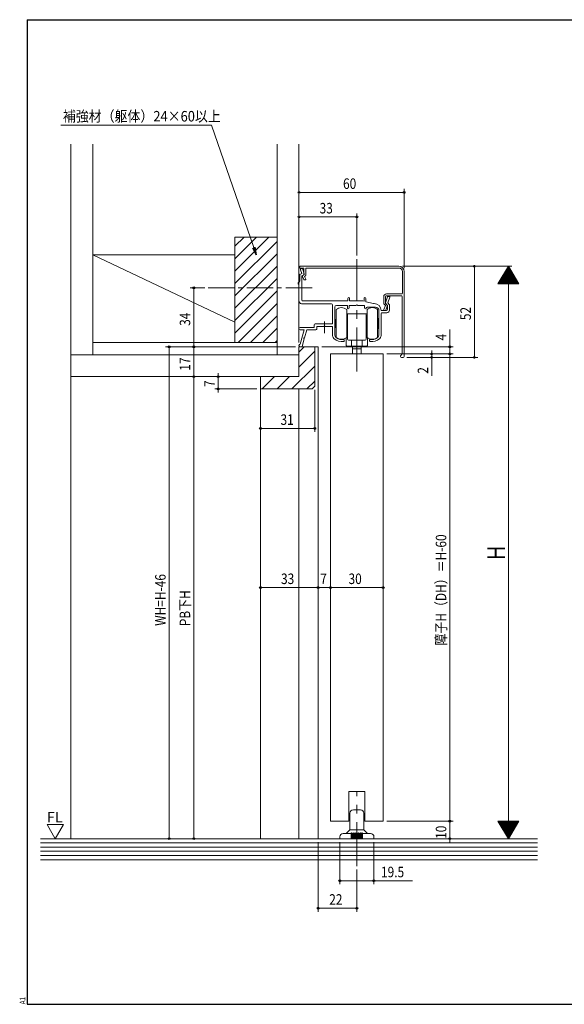
# Model space of a CAD drawing. Extents: x 5677 to 6489, y -38 to 533.
# Drawn here: x 5677 to 5987, y -38 to 523 of the extents above; entities that cross this region are included whole.
import ezdxf

# ---------------------------------------------------------------- set-up
doc = ezdxf.new("R2010")
doc.units = 0
doc.header["$LTSCALE"] = 2
doc.linetypes.add('CENTER2', pattern=[20, 12.5, -2.5, 2.5, -2.5])
doc.linetypes.add('dd1', pattern=[11.1, 7.5, -1.2, 1.2, -1.2])
for name, color, linetype, lineweight in [('AM_0', 7, 'CONTINUOUS', 20), ('AM_2', 4, 'CONTINUOUS', 13), ('AM_5', 3, 'CONTINUOUS', 9), ('CL', 4, 'CENTER2', 13), ('CONT_S_2', 2, 'CONTINUOUS', 13), ('OS', 2, 'CONTINUOUS', 15), ('WK', 7, 'CONTINUOUS', 30), ('１点斜線', 4, 'dd1', 13)]:
    doc.layers.add(name, color=color, linetype=linetype, lineweight=lineweight)
doc.styles.get("Standard").update_dxf_attribs({"font": 'romans.shx', "width": 0.83, "bigfont": 'extfont2.shx'})

msp = doc.modelspace()

# ---------------------------------------------------------------- linework, layer by layer
at = {"layer": 'AM_0'}
for p, q in [((5836.37, 381.83), (5836.37, 382.23)), ((5892.97, 382.53), (5836.67, 382.53)), ((5836.52, 377.51), (5836.52, 374.23)), ((5836.67, 381.53), (5838.37, 381.53)), ((5836.8, 377.96), (5837.7, 378.41)), ((5836.98, 380.57), (5837.7, 378.41)), ((5837.45, 381.23), (5838.02, 381.23)), ((5839.02, 377.73), (5837.72, 377.08)), ((5837.72, 370.75), (5837.72, 377.08)), ((5838.02, 381.23), (5839.02, 378.23)), ((5838.07, 376.79), (5838.07, 377.06)), ((5838.09, 376.67), (5838.8, 374.92)), ((5838.21, 377.32), (5838.87, 377.73)), ((5838.87, 377.73), (5838.87, 381.03)), ((5839.02, 378.23), (5839.02, 377.73)), ((5839.73, 377.09), (5839.24, 376.78)), ((5839.24, 376.78), (5839.87, 375.19)), ((5839.87, 377.34), (5839.87, 381.03)), ((5840.37, 381.53), (5892.97, 381.53)), ((5894.97, 367.23), (5894.97, 379.53)), ((5895.97, 379.53), (5895.97, 331.03)), ((5835.52, 372.23), (5835.52, 373.23)), ((5836.02, 373.23), (5835.52, 373.23)), ((5836.02, 372.23), (5835.52, 372.23)), ((5836.52, 374.23), (5836.02, 373.23)), ((5836.02, 362.95), (5836.02, 372.23)), ((5837.72, 370.75), (5837.42, 370.23)), ((5839.07, 374.73), (5839.57, 374.73)), ((5839.87, 375.03), (5839.87, 375.19)), ((5837.42, 370.23), (5837.72, 369.71)), ((5837.72, 363.23), (5837.72, 369.71)), ((5884.37, 365.23), (5884.37, 361.27)), ((5885.37, 365.23), (5885.37, 361.53)), ((5885.42, 361.73), (5886.55, 365.12)), ((5894.47, 366.73), (5885.87, 366.73)), ((5894.27, 365.73), (5885.87, 365.73)), ((5887.47, 365.33), (5886.84, 365.33)), ((5894.77, 365.23), (5894.77, 332.67)), ((5854.62, 361.03), (5837.47, 361.03)), ((5838.22, 362.73), (5863.92, 362.73)), ((5855.12, 360.53), (5855.12, 349.63)), ((5857.42, 360.23), (5863.62, 360.23)), ((5863.62, 360.23), (5863.62, 358.73)), ((5863.92, 362.73), (5863.92, 364.23)), ((5864.62, 358.73), (5864.62, 360.23)), ((5864.62, 360.23), (5868.5, 360.23)), ((5865.27, 360.23), (5864.77, 360.23)), ((5864.92, 362.73), (5864.92, 364.23)), ((5864.92, 362.73), (5872.42, 362.73)), ((5866.52, 360.23), (5865.27, 360.23)), ((5867.02, 360.23), (5866.52, 360.23)), ((5868.5, 360.23), (5869.02, 360.53)), ((5869.02, 360.53), (5869.54, 360.23)), ((5869.54, 360.23), (5873.42, 360.23)), ((5871.52, 360.23), (5871.02, 360.23)), ((5872.77, 360.23), (5871.52, 360.23)), ((5873.12, 362.55), (5872.42, 362.73)), ((5873.27, 360.23), (5872.77, 360.23)), ((5873.12, 362.55), (5873.12, 364.23)), ((5873.42, 360.23), (5873.42, 358.73)), ((5874.12, 362.3), (5874.12, 364.23)), ((5878.42, 361.23), (5874.12, 362.3)), ((5878.92, 361.23), (5878.42, 361.23)), ((5884.37, 357.79), (5885.28, 360.07)), ((5885.28, 360.07), (5884.44, 361.08)), ((5885.37, 361.53), (5886.37, 360.33)), ((5885.42, 361.23), (5885.42, 361.73)), ((5886.42, 360.23), (5885.42, 361.23)), ((5885.45, 357.52), (5886.37, 359.83)), ((5886.37, 360.33), (5886.37, 359.83)), ((5886.42, 357.83), (5886.42, 360.23)), ((5887.75, 364.93), (5886.67, 361.68)), ((5887.53, 360.81), (5886.67, 361.68)), ((5887.62, 360.6), (5887.62, 357.53)), ((5856.42, 343.73), (5856.42, 359.23)), ((5874.92, 359.23), (5879.62, 359.23)), ((5881.62, 357.23), (5881.62, 343.73)), ((5882.92, 357.33), (5885.92, 357.33)), ((5882.92, 343.5), (5882.92, 355.53)), ((5886.12, 356.03), (5883.42, 356.03)), ((5884.37, 357.63), (5884.37, 357.79)), ((5884.67, 357.33), (5885.17, 357.33)), ((5844.72, 349.13), (5844.72, 347.63)), ((5845.22, 349.63), (5855.12, 349.63)), ((5846.12, 346.73), (5846.12, 348.23)), ((5850.32, 348.23), (5846.12, 348.23)), ((5850.62, 351.04), (5850.62, 344.31)), ((5855.12, 348.23), (5850.92, 348.23)), ((5855.12, 348.23), (5855.12, 343.5)), ((5836.72, 347.63), (5844.72, 347.63)), ((5838.96, 346.23), (5836.72, 346.23)), ((5838.96, 346.23), (5836.77, 338.07)), ((5840.41, 346.23), (5839.19, 341.69)), ((5845.62, 346.23), (5840.41, 346.23)), ((5837.88, 336.79), (5839.03, 341.11)), ((5861.77, 339.92), (5861.77, 340.53)), ((5876.27, 340.53), (5876.27, 339.92)), ((5836.02, 319.57), (5836.02, 336.57)), ((5836.02, 336.57), (5845.02, 336.57)), ((5837.59, 336.57), (5836.77, 336.57)), ((5845.02, 314.07), (5845.02, 336.57)), ((5854.02, 66.08), (5854.02, 332.53)), ((5884.02, 332.53), (5854.02, 332.53)), ((5884.02, 66.08), (5884.02, 332.53)), ((5893.97, 331.53), (5894.77, 332.67)), ((5893.97, 331.03), (5893.97, 331.53)), ((5894.47, 330.53), (5895.47, 330.53)), ((5814.02, 319.57), (5814.02, 312.57)), ((5814.02, 319.57), (5836.02, 319.57)), ((5843.52, 312.57), (5814.02, 312.57)), ((5845.02, 314.07), (5843.52, 312.57)), ((5873.52, 83.08), (5864.52, 83.08)), ((5864.52, 66.08), (5864.52, 83.08)), ((5873.52, 66.08), (5873.52, 83.08)), ((5864.52, 66.08), (5854.02, 66.08)), ((5884.02, 66.08), (5873.52, 66.08))]:
    msp.add_line(p, q, dxfattribs=at)
for centre, radius, start, end in [((5836.67, 382.23), 0.3, 90, 180), ((5836.67, 381.83), 0.3, 180, 270), ((5892.97, 379.53), 3, 0, 90), ((5837.02, 377.51), 0.5, 116.5651, 180), ((5837.45, 380.73), 0.5, 90, 198.4349), ((5838.37, 377.06), 0.3, 122.0054, 180), ((5838.37, 376.79), 0.3, 180, 201.8014), ((5838.37, 381.03), 0.5, 0, 90), ((5839.57, 377.34), 0.3, 302.0054, 0), ((5840.37, 381.03), 0.5, 90, 179.9623), ((5892.97, 379.53), 2, 0, 90), ((5839.07, 375.03), 0.3, 201.8014, 270), ((5839.57, 375.03), 0.3, 270, 0), ((5885.87, 365.23), 1.5, 90, 180), ((5885.87, 365.23), 0.5, 90, 180), ((5886.84, 365.03), 0.3, 90, 161.5651), ((5887.47, 365.03), 0.3, 341.5651, 90), ((5894.27, 365.23), 0.5, 0, 90), ((5894.47, 367.23), 0.5, 270, 0), ((5838.02, 362.95), 2, 180, 253.9092), ((5838.22, 363.23), 0.5, 180, 270), ((5854.62, 360.53), 0.5, 0, 90), ((5857.42, 359.23), 1, 90, 180), ((5864.42, 364.23), 0.5, 0, 180), ((5873.62, 364.23), 0.5, 0, 180), ((5878.92, 357.23), 4, 1.4325, 90), ((5884.67, 361.27), 0.3, 180.0956, 219.8056), ((5887.32, 360.6), 0.3, 0, 45), ((5864.12, 358.73), 0.5, 180, 0), ((5873.92, 358.73), 0.5, 180, 0), ((5874.92, 358.73), 0.5, 90, 180), ((5879.62, 357.23), 2, 0, 90), ((5883.42, 355.53), 0.5, 90, 180), ((5884.67, 357.63), 0.3, 180, 270), ((5885.17, 357.63), 0.3, 270, 338.1986), ((5885.92, 357.83), 0.5, 270, 0), ((5886.12, 357.53), 1.5, 270, 0), ((5845.22, 349.13), 0.5, 90, 180), ((5850.62, 348.23), 0.3, 0, 180), ((5836.72, 346.93), 0.7, 90, 270), ((5845.62, 346.73), 0.5, 270, 0), ((5858.12, 343.5), 3, 180, 224.0486), ((5858.92, 343.73), 2.5, 180, 233.1301), ((5879.12, 343.73), 2.5, 306.8699, 0), ((5879.92, 343.5), 3, 315.9514, 0), ((5836.77, 337.32), 0.75, 90.0424, 270), ((5839.11, 341.4), 0.3, 75, 255), ((5860.42, 345.73), 6.2, 224.0486, 280.2513), ((5860.42, 345.73), 5, 233.1301, 281.4266), ((5861.47, 340.53), 0.3, 0, 101.4266), ((5861.47, 339.92), 0.3, 280.2513, 0), ((5876.57, 340.53), 0.3, 78.5734, 180), ((5876.57, 339.92), 0.3, 180, 259.7487), ((5877.62, 345.73), 6.2, 259.7487, 315.9514), ((5877.62, 345.73), 5, 258.5734, 306.8699), ((5837.59, 336.87), 0.3, 270, 345), ((5894.47, 331.03), 0.5, 180, 270), ((5895.47, 331.03), 0.5, 270, 359.9068)]:
    msp.add_arc(centre, radius, start, end, dxfattribs=at)
at = {"layer": 'AM_2'}
for p, q in [((5857.22, 357.88), (5857.22, 353.92)), ((5857.22, 353.92), (5857.22, 352.92)), ((5863.22, 353.92), (5863.22, 357.88)), ((5863.22, 355.42), (5863.72, 355.42)), ((5863.22, 346.92), (5863.22, 353.92)), ((5864.22, 355.42), (5863.72, 355.42)), ((5863.72, 350.92), (5863.72, 354.92)), ((5869.02, 355.42), (5864.22, 355.42)), ((5873.82, 355.42), (5869.02, 355.42)), ((5874.32, 355.42), (5873.82, 355.42)), ((5874.32, 355.42), (5874.82, 355.42)), ((5874.32, 354.92), (5874.32, 350.92)), ((5874.82, 357.88), (5874.82, 353.92)), ((5874.82, 353.92), (5874.82, 352.92)), ((5880.82, 353.92), (5880.82, 357.88)), ((5880.82, 346.92), (5880.82, 353.92)), ((5857.12, 352.4), (5857.12, 347.45)), ((5857.22, 352.4), (5857.12, 352.4)), ((5857.22, 352.92), (5857.22, 346.92)), ((5863.22, 353.22), (5863.22, 353.52)), ((5863.22, 353.22), (5863.22, 352.42)), ((5863.22, 352.42), (5863.22, 353.22)), ((5863.22, 352.42), (5863.22, 347.42)), ((5863.22, 349.12), (5863.22, 352.42)), ((5863.42, 353.72), (5863.72, 353.72)), ((5863.72, 350.42), (5863.72, 350.92)), ((5863.72, 342.22), (5863.72, 350.42)), ((5874.32, 353.72), (5874.62, 353.72)), ((5874.32, 350.92), (5874.32, 350.42)), ((5874.32, 350.42), (5874.32, 342.22)), ((5874.82, 353.52), (5874.82, 353.22)), ((5874.82, 353.22), (5874.82, 352.42)), ((5874.82, 352.42), (5874.82, 353.22)), ((5874.82, 352.92), (5874.82, 346.92)), ((5874.82, 352.42), (5874.82, 349.12)), ((5874.82, 347.42), (5874.82, 352.42)), ((5880.82, 352.9), (5880.92, 353)), ((5880.92, 346.85), (5880.92, 353)), ((5857.12, 347.45), (5857.22, 347.45)), ((5857.22, 346.92), (5857.22, 345.92)), ((5857.22, 345.92), (5857.22, 341.92)), ((5863.22, 347.42), (5863.22, 346.32)), ((5863.22, 345.92), (5863.22, 346.92)), ((5863.22, 341.92), (5863.22, 345.92)), ((5863.42, 346.12), (5863.72, 346.12)), ((5874.32, 346.12), (5874.62, 346.12)), ((5874.82, 346.32), (5874.82, 347.42)), ((5874.82, 346.92), (5874.82, 345.92)), ((5874.82, 345.92), (5874.82, 341.92)), ((5880.92, 346.85), (5880.82, 346.95)), ((5880.82, 345.92), (5880.82, 346.92)), ((5880.82, 341.92), (5880.82, 345.92)), ((5863.02, 341.78), (5863.02, 337.42)), ((5863.72, 342.22), (5863.22, 342.22)), ((5863.52, 336.92), (5866.02, 336.92)), ((5863.72, 340.92), (5863.72, 342.22)), ((5864.22, 340.42), (5873.82, 340.42)), ((5866.02, 336.92), (5866.02, 340.42)), ((5866.02, 336.92), (5869.02, 336.92)), ((5866.52, 335.42), (5866.52, 336.92)), ((5869.02, 336.92), (5872.02, 336.92)), ((5871.52, 336.92), (5871.52, 335.42)), ((5872.02, 340.42), (5872.02, 336.92)), ((5872.02, 336.92), (5874.52, 336.92)), ((5874.32, 342.22), (5874.32, 340.92)), ((5874.82, 342.22), (5874.32, 342.22)), ((5875.02, 337.42), (5875.02, 341.78)), ((5866.52, 336.07), (5866.52, 332.53)), ((5869.02, 335.42), (5866.52, 335.42)), ((5871.52, 335.42), (5869.02, 335.42)), ((5871.52, 336.07), (5871.52, 332.53)), ((5865.02, 70.58), (5865.02, 61.28)), ((5867.02, 72.58), (5871.02, 72.58)), ((5873.02, 70.58), (5873.02, 61.28)), ((5859.27, 56.08), (5859.27, 57.08)), ((5861.27, 59.08), (5865.77, 59.08)), ((5864.87, 60.93), (5863.02, 59.08)), ((5873.02, 61.08), (5865.02, 61.08)), ((5865.77, 59.08), (5865.77, 56.08)), ((5866.27, 59.08), (5866.77, 59.08)), ((5866.27, 59.08), (5866.27, 56.08)), ((5866.77, 59.08), (5866.77, 56.08)), ((5867.27, 59.08), (5867.77, 59.08)), ((5867.27, 59.08), (5867.27, 56.08)), ((5867.77, 59.08), (5867.77, 56.08)), ((5868.27, 59.08), (5868.77, 59.08)), ((5868.27, 59.08), (5868.27, 56.08)), ((5868.77, 59.08), (5868.77, 56.08)), ((5869.27, 59.08), (5869.77, 59.08)), ((5869.27, 59.08), (5869.27, 56.08)), ((5869.77, 59.08), (5869.77, 56.08)), ((5870.27, 59.08), (5870.77, 59.08)), ((5870.27, 59.08), (5870.27, 56.08)), ((5870.77, 59.08), (5870.77, 56.08)), ((5871.27, 59.08), (5871.77, 59.08)), ((5871.27, 59.08), (5871.27, 56.08)), ((5871.77, 59.08), (5871.77, 56.08)), ((5872.27, 59.08), (5872.27, 56.08)), ((5872.27, 59.08), (5876.77, 59.08)), ((5875.02, 59.08), (5873.17, 60.93)), ((5878.77, 57.08), (5878.77, 56.08)), ((5859.27, 56.08), (5878.77, 56.08))]:
    msp.add_line(p, q, dxfattribs=at)
for centre, radius, start, end in [((5860.22, 354.09), 4.83, 90, 128.3665), ((5860.22, 354.09), 4.83, 51.6335, 90), ((5864.22, 354.92), 0.5, 90, 180), ((5873.82, 354.92), 0.5, 0, 90), ((5877.82, 354.09), 4.83, 90, 128.3665), ((5877.82, 354.09), 4.83, 51.6335, 90), ((5863.42, 353.52), 0.2, 90, 180), ((5874.62, 353.52), 0.2, 0, 90), ((5863.42, 346.32), 0.2, 180, 270), ((5874.62, 346.32), 0.2, 270, 0), ((5860.22, 345.92), 5, 233.1359, 270), ((5860.22, 345.92), 5, 270, 306.8641), ((5863.52, 337.42), 0.5, 180, 270), ((5864.22, 340.92), 0.5, 180, 270), ((5873.82, 340.92), 0.5, 270, 0), ((5874.52, 337.42), 0.5, 270, 0), ((5877.82, 345.92), 5, 233.1359, 270), ((5877.82, 345.92), 5, 270, 306.8641), ((5867.02, 70.58), 2, 90, 180), ((5871.02, 70.58), 2, 0, 90), ((5861.27, 57.08), 2, 90, 180), ((5864.52, 61.28), 0.5, 315, 0), ((5866.02, 59.08), 0.25, 0, 180), ((5867.02, 59.08), 0.25, 0, 180), ((5868.02, 59.08), 0.25, 0, 180), ((5869.02, 59.08), 0.25, 0, 180), ((5870.02, 59.08), 0.25, 0, 180), ((5871.02, 59.08), 0.25, 0, 180), ((5871.02, 59.08), 0.25, 0, 180), ((5872.02, 59.08), 0.25, 0, 180), ((5872.02, 59.08), 0.25, 0, 180), ((5873.52, 61.28), 0.5, 180, 225), ((5876.77, 57.08), 2, 0, 90)]:
    msp.add_arc(centre, radius, start, end, dxfattribs=at)
at = {"layer": 'AM_5', "lineweight": 13}
for p, q in [((5786.16, 462.9), (5700.21, 462.9)), ((5810.24, 393.23), (5786.16, 462.9))]:
    msp.add_line(p, q, dxfattribs=at)
at = {"layer": 'AM_5'}
for p, q in [((5836.02, 397.67), (5836.02, 426.65)), ((5895.97, 424.65), (5836.02, 424.65)), ((5895.97, 381.53), (5895.97, 426.65)), ((5836.02, 388.65), (5836.02, 412.65)), ((5869.02, 410.65), (5836.02, 410.65)), ((5869.02, 388.65), (5869.02, 412.65)), ((5894.97, 382.53), (5957.42, 382.53)), ((5894.97, 382.53), (5938.02, 382.53)), ((5936.02, 330.53), (5936.02, 382.53)), ((5955.42, 382.53), (5949.42, 372.53)), ((5955.06, 381.93), (5955.78, 381.93)), ((5955.18, 382.13), (5955.66, 382.13)), ((5955.3, 382.33), (5955.54, 382.33)), ((5955.42, 382.53), (5955.42, 56.08)), ((5955.42, 382.53), (5961.42, 372.53)), ((5951.7, 376.33), (5959.14, 376.33)), ((5951.82, 376.53), (5959.02, 376.53)), ((5951.94, 376.73), (5958.9, 376.73)), ((5952.06, 376.93), (5958.78, 376.93)), ((5952.18, 377.13), (5958.66, 377.13)), ((5952.3, 377.33), (5958.54, 377.33)), ((5952.42, 377.53), (5958.42, 377.53)), ((5952.54, 377.73), (5958.3, 377.73)), ((5952.66, 377.93), (5958.18, 377.93)), ((5952.78, 378.13), (5958.06, 378.13)), ((5952.9, 378.33), (5957.94, 378.33)), ((5953.02, 378.53), (5957.82, 378.53)), ((5953.14, 378.73), (5957.7, 378.73)), ((5953.26, 378.93), (5957.58, 378.93)), ((5953.38, 379.13), (5957.46, 379.13)), ((5953.5, 379.33), (5957.34, 379.33)), ((5953.62, 379.53), (5957.22, 379.53)), ((5953.74, 379.73), (5957.1, 379.73)), ((5953.86, 379.93), (5956.98, 379.93)), ((5953.98, 380.13), (5956.86, 380.13)), ((5954.1, 380.33), (5956.74, 380.33)), ((5954.22, 380.53), (5956.62, 380.53)), ((5954.34, 380.73), (5956.5, 380.73)), ((5954.46, 380.93), (5956.38, 380.93)), ((5954.58, 381.13), (5956.26, 381.13)), ((5954.7, 381.33), (5956.14, 381.33)), ((5954.82, 381.53), (5956.02, 381.53)), ((5954.94, 381.73), (5955.9, 381.73)), ((5949.42, 372.53), (5961.42, 372.53)), ((5949.54, 372.73), (5961.3, 372.73)), ((5949.66, 372.93), (5961.18, 372.93)), ((5949.78, 373.13), (5961.06, 373.13)), ((5949.9, 373.33), (5960.94, 373.33)), ((5950.02, 373.53), (5960.82, 373.53)), ((5950.14, 373.73), (5960.7, 373.73)), ((5950.26, 373.93), (5960.58, 373.93)), ((5950.38, 374.13), (5960.46, 374.13)), ((5950.5, 374.33), (5960.34, 374.33)), ((5950.62, 374.53), (5960.22, 374.53)), ((5950.74, 374.73), (5960.1, 374.73)), ((5950.86, 374.93), (5959.98, 374.93)), ((5950.98, 375.13), (5959.86, 375.13)), ((5951.1, 375.33), (5959.74, 375.33)), ((5951.22, 375.53), (5959.62, 375.53)), ((5951.34, 375.73), (5959.5, 375.73)), ((5951.46, 375.93), (5959.38, 375.93)), ((5951.58, 376.13), (5959.26, 376.13)), ((5782.3, 370.23), (5774.02, 370.23)), ((5776.02, 336.57), (5776.02, 370.23)), ((5922.02, 336.57), (5922.02, 346.49)), ((5834.02, 336.57), (5760.02, 336.57)), ((5762.02, 336.57), (5762.02, 56.08)), ((5834.02, 336.57), (5774.02, 336.57)), ((5834.02, 336.57), (5774.02, 336.57)), ((5776.02, 336.57), (5776.02, 319.57)), ((5849.02, 336.57), (5924.02, 336.57)), ((5886.02, 332.53), (5924.02, 332.53)), ((5886.02, 332.53), (5924.02, 332.53)), ((5886.02, 332.53), (5913.69, 332.53)), ((5911.69, 332.53), (5911.69, 334.53)), ((5911.69, 332.53), (5911.69, 330.53)), ((5922.02, 332.53), (5922.02, 336.57)), ((5922.02, 332.53), (5922.02, 66.08)), ((5897.47, 330.53), (5913.69, 330.53)), ((5899.28, 330.53), (5938.02, 330.53)), ((5911.69, 330.53), (5911.69, 319.96)), ((5790.02, 319.57), (5790.02, 321.57)), ((5812.02, 319.57), (5774.02, 319.57)), ((5812.02, 319.57), (5774.02, 319.57)), ((5776.02, 319.57), (5776.02, 56.08)), ((5812.02, 319.57), (5788.02, 319.57)), ((5790.02, 312.57), (5790.02, 319.57)), ((5812.02, 312.57), (5788.02, 312.57)), ((5790.02, 312.57), (5790.02, 310.57)), ((5814.02, 310.57), (5814.02, 288.07)), ((5845.02, 312.07), (5845.02, 288.07)), ((5845.02, 290.07), (5814.02, 290.07)), ((5814.02, 198.32), (5814.02, 201.3)), ((5847.02, 199.3), (5814.02, 199.3)), ((5847.02, 199.3), (5845.02, 199.3)), ((5847.02, 198.32), (5847.02, 201.3)), ((5847.02, 198.32), (5847.02, 201.3)), ((5854.02, 199.3), (5847.02, 199.3)), ((5854.02, 201.3), (5854.02, 201.3)), ((5854.02, 201.3), (5854.02, 201.3)), ((5854.02, 199.3), (5856.02, 199.3)), ((5884.02, 199.3), (5854.02, 199.3)), ((5884.02, 201.3), (5884.02, 201.3)), ((5922.02, 66.08), (5922.02, 68.08)), ((5697.1, 56.08), (5692.45, 64.12)), ((5701.75, 64.12), (5692.45, 64.12)), ((5697.1, 56.08), (5701.75, 64.12)), ((5886.02, 66.08), (5924.02, 66.08)), ((5886.02, 66.08), (5924.02, 66.08)), ((5922.02, 66.08), (5922.02, 56.08)), ((5955.42, 56.08), (5949.42, 66.08)), ((5961.42, 66.08), (5949.42, 66.08)), ((5961.3, 65.88), (5949.54, 65.88)), ((5961.18, 65.68), (5949.66, 65.68)), ((5961.06, 65.48), (5949.78, 65.48)), ((5960.94, 65.28), (5949.9, 65.28)), ((5960.82, 65.08), (5950.02, 65.08)), ((5960.7, 64.88), (5950.14, 64.88)), ((5960.58, 64.68), (5950.26, 64.68)), ((5960.46, 64.48), (5950.38, 64.48)), ((5960.34, 64.28), (5950.5, 64.28)), ((5960.22, 64.08), (5950.62, 64.08)), ((5960.1, 63.88), (5950.74, 63.88)), ((5959.98, 63.68), (5950.86, 63.68)), ((5959.86, 63.48), (5950.98, 63.48)), ((5959.74, 63.28), (5951.1, 63.28)), ((5959.62, 63.08), (5951.22, 63.08)), ((5959.5, 62.88), (5951.34, 62.88)), ((5959.38, 62.68), (5951.46, 62.68)), ((5959.26, 62.48), (5951.58, 62.48)), ((5959.14, 62.28), (5951.7, 62.28)), ((5959.02, 62.08), (5951.82, 62.08)), ((5958.9, 61.88), (5951.94, 61.88)), ((5955.42, 56.08), (5961.42, 66.08)), ((5958.78, 61.68), (5952.06, 61.68)), ((5958.66, 61.48), (5952.18, 61.48)), ((5958.54, 61.28), (5952.3, 61.28)), ((5958.42, 61.08), (5952.42, 61.08)), ((5958.3, 60.88), (5952.54, 60.88)), ((5958.18, 60.68), (5952.66, 60.68)), ((5958.06, 60.48), (5952.78, 60.48)), ((5957.94, 60.28), (5952.9, 60.28)), ((5957.82, 60.08), (5953.02, 60.08)), ((5957.7, 59.88), (5953.14, 59.88)), ((5957.58, 59.68), (5953.26, 59.68)), ((5957.46, 59.48), (5953.38, 59.48)), ((5957.34, 59.28), (5953.5, 59.28)), ((5957.22, 59.08), (5953.62, 59.08)), ((5957.1, 58.88), (5953.74, 58.88)), ((5956.98, 58.68), (5953.86, 58.68)), ((5956.86, 58.48), (5953.98, 58.48)), ((5956.74, 58.28), (5954.1, 58.28)), ((5956.62, 58.08), (5954.22, 58.08)), ((5956.5, 57.88), (5954.34, 57.88)), ((5956.38, 57.68), (5954.46, 57.68)), ((5956.26, 57.48), (5954.58, 57.48)), ((5956.14, 57.28), (5954.7, 57.28)), ((5956.02, 57.08), (5954.82, 57.08)), ((5955.9, 56.88), (5954.94, 56.88)), ((5955.78, 56.68), (5955.06, 56.68)), ((5955.66, 56.48), (5955.18, 56.48)), ((5955.54, 56.28), (5955.3, 56.28)), ((5812.02, 56.08), (5760.02, 56.08)), ((5812.02, 56.08), (5774.02, 56.08)), ((5847.02, 54.08), (5847.02, 14.42)), ((5859.27, 54.08), (5859.27, 30.08)), ((5878.77, 54.08), (5878.77, 30.08)), ((5880.77, 56.08), (5957.42, 56.08)), ((5880.77, 56.08), (5924.02, 56.08)), ((5922.02, 56.08), (5922.02, 54.08)), ((5869.02, 38.42), (5869.02, 14.42)), ((5859.27, 32.08), (5878.77, 32.08)), ((5878.77, 32.08), (5900.68, 32.08)), ((5869.02, 16.42), (5847.02, 16.42))]:
    msp.add_line(p, q, dxfattribs=at)
at = {"layer": 'AM_5', "linetype": 'ByBlock', "lineweight": -2, "extrusion": (0, 0, -1)}
for p, q in [((5811.71, 388.97), (5810.24, 393.23)), ((5810.95, 393.47), (5811.71, 388.97)), ((5809.54, 392.98), (5811.71, 388.97))]:
    msp.add_line(p, q, dxfattribs=at)
at = {"layer": 'AM_5', "linetype": 'ByBlock', "lineweight": -2}
for centre in [(5836.02, 424.65), (5895.97, 424.65), (5836.02, 410.65), (5869.02, 410.65), (5936.02, 382.53), (5776.02, 370.23), (5762.02, 336.57), (5776.02, 336.57), (5776.02, 336.57), (5922.02, 336.57), (5911.69, 332.53), (5922.02, 332.53), (5922.02, 332.53), (5911.69, 330.53), (5936.02, 330.53), (5776.02, 319.57), (5776.02, 319.57), (5790.02, 319.57), (5790.02, 312.57), (5814.02, 290.07), (5845.02, 290.07), (5814.02, 199.3), (5847.02, 199.3), (5847.02, 199.3), (5854.02, 199.3), (5854.02, 199.3), (5884.02, 199.3), (5922.02, 66.08), (5922.02, 66.08), (5762.02, 56.08), (5776.02, 56.08), (5922.02, 56.08), (5859.27, 32.08), (5878.77, 32.08), (5847.02, 16.42), (5869.02, 16.42)]:
    msp.add_circle(centre, 0.5, dxfattribs=at)
at = {"layer": 'CL'}
for p, q in [((5869.02, 322.53), (5869.02, 386.65)), ((5869.02, 40.42), (5869.02, 83.08))]:
    msp.add_line(p, q, dxfattribs=at)
at = {"layer": 'CONT_S_2', "linetype": 'Continuous'}
for p, q in [((5836.02, 333.53), (5839.06, 336.57)), ((5836.02, 325.04), (5845.02, 334.04)), ((5832.03, 312.57), (5845.02, 325.56)), ((5815.06, 312.57), (5822.06, 319.57)), ((5823.55, 312.57), (5830.55, 319.57)), ((5840.52, 312.57), (5845.02, 317.07))]:
    msp.add_line(p, q, dxfattribs=at)
at = {"layer": 'OS'}
for p, q in [((5706.02, 452.21), (5706.02, 56.08)), ((5718.52, 452.21), (5718.52, 332.07)), ((5823.52, 452.21), (5823.52, 332.07)), ((5836.02, 452.21), (5836.02, 339.13)), ((5799.52, 399.13), (5799.52, 339.13)), ((5799.52, 399.13), (5823.52, 399.13)), ((5799.52, 389.13), (5718.52, 389.13)), ((5799.52, 350.56), (5718.52, 389.13)), ((5718.52, 339.13), (5823.52, 339.13)), ((5706.02, 332.07), (5836.02, 332.07)), ((5847.02, 336.57), (5845.02, 336.57)), ((5847.02, 56.08), (5847.02, 336.57)), ((5706.02, 319.57), (5814.02, 319.57)), ((5814.02, 312.57), (5814.02, 56.08)), ((5836.02, 312.57), (5836.02, 56.08)), ((5971.95, 56.08), (5688.7, 56.08)), ((5971.95, 53.68), (5688.7, 53.68)), ((5971.95, 51.28), (5688.7, 51.28)), ((5971.95, 48.88), (5688.7, 48.88)), ((5971.95, 46.48), (5688.7, 46.48)), ((5971.95, 44.08), (5688.7, 44.08))]:
    msp.add_line(p, q, dxfattribs=at)
at = {"layer": 'OS', "linetype": 'Continuous'}
for p, q in [((5799.52, 393.92), (5804.73, 399.13)), ((5799.52, 386.85), (5811.8, 399.13)), ((5799.52, 379.78), (5818.87, 399.13)), ((5799.52, 372.71), (5823.52, 396.71)), ((5799.52, 365.64), (5823.52, 389.64)), ((5799.52, 358.57), (5823.52, 382.57)), ((5799.52, 351.5), (5823.52, 375.5)), ((5799.52, 344.42), (5823.52, 368.42)), ((5801.3, 339.13), (5823.52, 361.35)), ((5808.37, 339.13), (5823.52, 354.28)), ((5815.44, 339.13), (5823.52, 347.21)), ((5822.51, 339.13), (5823.52, 340.14))]:
    msp.add_line(p, q, dxfattribs=at)
at = {"layer": 'WK'}
for p, q in [((5681, 523.14), (5681, -38.36)), ((5681, 523.14), (6475, 523.14)), ((5681, -38.36), (6475, -38.36))]:
    msp.add_line(p, q, dxfattribs=at)
at = {"layer": '１点斜線'}
msp.add_line((5843.45, 370.23), (5784.3, 370.23), dxfattribs=at)

# ---------------------------------------------------------------- texts
at = {"layer": 'AM_5'}
for s, width, p in [('補強材（躯体）24×60以上', 0.9, (5701.42, 465.08)), ('60', 0.83, (5861.13, 426.65)), ('33', 0.83, (5847.78, 412.65)), ('31', 0.83, (5825.49, 292.07)), ('33', 0.83, (5825.78, 201.3)), ('7', 0.83, (5848.15, 201.3)), ('30', 0.83, (5864.28, 201.3)), ('19.5', 0.83, (5882.79, 34.08)), ('22', 0.83, (5853.28, 18.42))]:
    msp.add_text(s, height=6, dxfattribs=dict(at, width=width)).set_placement(p)
at = {"layer": 'AM_5', "width": 0.83}
for s, height, p in [('34', 6, (5774.02, 348.54)), ('52', 6, (5934.02, 351.79)), ('4', 6, (5920.02, 340.22)), ('17', 6, (5774.02, 322.97)), ('2', 6, (5909.69, 321.25)), ('7', 6, (5788.02, 313.7)), ('障子H（DH）＝H-60', 6, (5920.02, 166.24)), ('H', 10, (5953.42, 214.95)), ('WH=H-46', 6, (5760.02, 177.47)), ('PB下H', 6, (5774.02, 177.25)), ('10', 6, (5920.02, 55.98))]:
    msp.add_text(s, height=height, rotation=90, dxfattribs=at).set_placement(p)
at = {"layer": 'AM_5'}
msp.add_text('FL', height=6, dxfattribs=at).set_placement((5692.29, 65.37))
at = {"layer": 'WK', "width": 0.83}
msp.add_text('A1', height=3.2, rotation=90, dxfattribs=at).set_placement((5680, -38.36))

doc.saveas('drawing.dxf')
